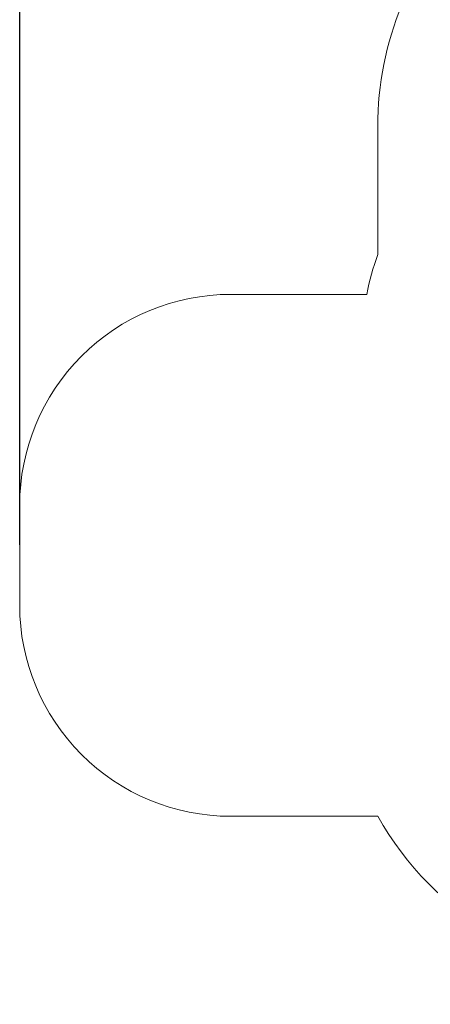
# Model space of a CAD drawing. Units: millimetres. Extents: x 100 to 975, y 54 to 893.
# Drawn here: x 100 to 295, y 54 to 520 of the extents above; entities that cross this region are included whole.
import ezdxf

# ---------------------------------------------------------------- set-up
doc = ezdxf.new("R2010")
doc.units = ezdxf.units.MM
doc.header["$LTSCALE"] = 50
doc.header["$PDSIZE"] = -1
doc.dimstyles.new('ISO-25', dxfattribs={"dimtxt": 2.5, "dimasz": 2.5, "dimexe": 1.25, "dimexo": 0.625, "dimtad": 1, "dimtxsty": 'Standard', "dimcen": 2.5, "dimadec": 0, "dimazin": 0, "dimtfac": 1, "dimtmove": 0, "dimatfit": 3, "dimfxl": 1, "dimarcsym": 0})

# ---------------------------------------------------------------- blocks, each defined once
blk = doc.blocks.new('*D129')
at = {"color": 0, "lineweight": -2}
for p, q in [((100.38, 271.56), (100.38, 739.94)), ((772.94, 469.28), (772.94, 739.94)), ((116.89, 734.94), (756.43, 734.94)), ((756.43, 734.94), (116.89, 734.94))]:
    blk.add_line(p, q, dxfattribs=at)
at = {"color": 0}
for points in [[(116.89, 737.69), (116.89, 732.19), (100.38, 734.94)], [(756.43, 732.19), (756.43, 737.69), (772.94, 734.94)]]:
    blk.add_solid(points, dxfattribs=at)
at = {"layer": 'Defpoints', "color": 0}
for p in [(772.94, 734.94), (772.94, 464.28), (100.38, 266.56)]:
    blk.add_point(p, dxfattribs=at)
at = {"color": 0, "insert": (436.66, 751.31), "char_height": 17.5, "attachment_point": 5}
blk.add_mtext('673', dxfattribs=at)

msp = doc.modelspace()

# ---------------------------------------------------------------- linework, layer by layer
at = {"color": 7, "linetype": 'Continuous', "lineweight": 18}
msp.add_lwpolyline([(622.94, 622.8), (493.14, 622.8, 0.050042), (463.34, 619.81), (420.11, 619.81, 0.414214), (270.11, 469.81), (270.11, 409.08, 0.032664), (264.89, 390.21), (200.38, 390.21, 0.414214), (100.38, 290.21), (100.38, 242.91, 0.414214), (200.38, 142.91), (270.17, 142.91, 0.271066), (400.94, 66.39), (476.12, 66.39, 0.103505), (536.26, 53.81), (601.26, 53.81, 0.352352), (747.78, 171.7, 0.098968), (759.31, 229.36), (759.31, 243.64, 0.075518), (751.26, 287.97), (751.26, 378.07, 0.13694), (772.94, 455.76), (772.94, 472.8, 0.414214)], format="xyb", close=True, dxfattribs=at)

# ---------------------------------------------------------------- dimensions: what is measured, and where the dimension line sits
dim = msp.add_linear_dim(base=(772.94, 734.94), p1=(100.38, 266.56), p2=(772.94, 464.28), dimstyle='ISO-25', override={"dimtxt": 17.5, "dimasz": 16.51, "dimexe": 5, "dimexo": 5, "dimgap": 7.62, "dimtih": 1, "dimtoh": 1, "dimdec": 0, "dimlfac": 1, "dimzin": 1, "dimtdec": 0, "dimtzin": 1})
dim.commit()
dim.dimension.update_dxf_attribs({"geometry": '*D129', "text_midpoint": (436.66, 751.31)})

doc.saveas('drawing.dxf')
